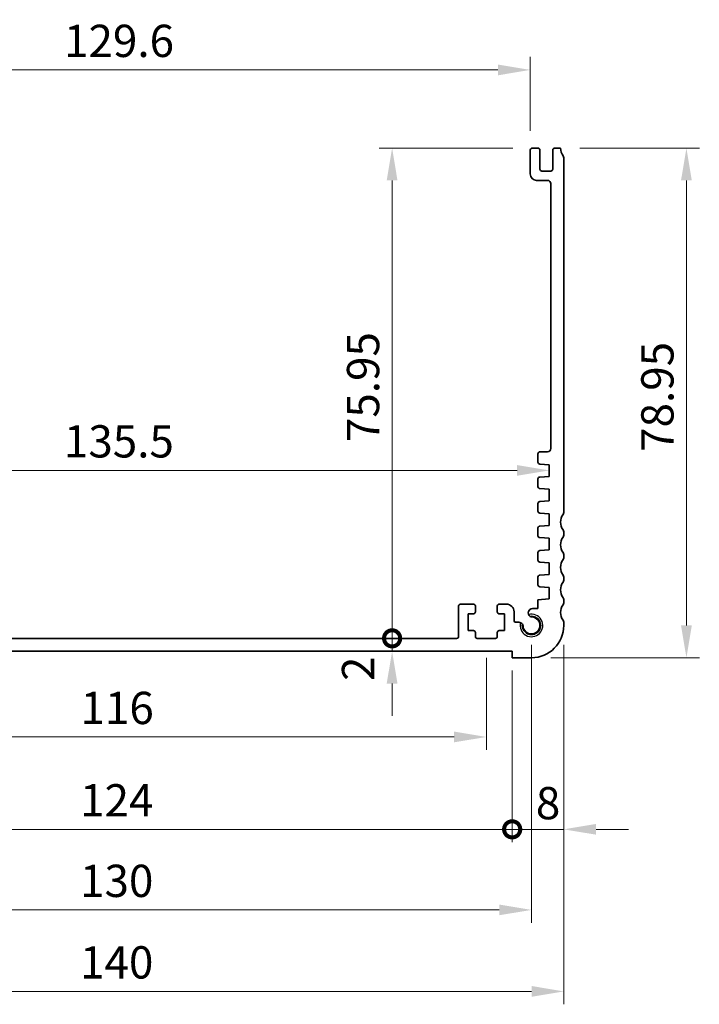
# Model space of a CAD drawing. Units: millimetres. Extents: x 29 to 4175, y 16 to 859.
# Drawn here: x 3094 to 3200, y 219 to 371 of the extents above; entities that cross this region are included whole.
import ezdxf

# ---------------------------------------------------------------- set-up
doc = ezdxf.new("R2010")
doc.units = ezdxf.units.MM
doc.header["$LTSCALE"] = 2
doc.layers.get('Defpoints').update_dxf_attribs({"lineweight": 25})
for name, color, linetype, lineweight in [('Dimension (ISO)', 7, 'Continuous', 18), ('Dimension (ISO) @ 1', 7, 'Continuous', 18), ('Visible (ISO)', 7, 'Continuous', 35), ('Visible Narrow (ISO)', 7, 'Continuous', 25)]:
    doc.layers.add(name, color=color, linetype=linetype, lineweight=lineweight)
doc.styles.add('Note Text (TK)', font='MS PGothic.ttf')
doc.dimstyles.new('Default - Method 1b (TK)', dxfattribs={"dimscale": 2, "dimtxt": 2.5, "dimasz": 2.5, "dimexe": 1, "dimexo": 1.5, "dimgap": 1, "dimtad": 1, "dimtoh": 1, "dimrnd": 1e-08, "dimdsep": 46, "dimtxsty": 'Note Text (TK)', "dimcen": 0.09, "dimdle": 5, "dimclrd": 100, "dimclre": 100, "dimclrt": 7, "dimadec": 1, "dimazin": 1, "dimtfac": 1, "dimtmove": 0, "dimatfit": 3, "dimfxl": 1, "dimtolj": 1, "dimlwd": -1, "dimlwe": -1, "dimarcsym": 0})

# ---------------------------------------------------------------- blocks, each defined once
blk = doc.blocks.new('*D68')
at = {"layer": 'Defpoints', "color": 0}
for p in [(3173.45, 363.7), (3043.85, 351.28), (3173.45, 351.28)]:
    blk.add_point(p, dxfattribs=at)
at = {"layer": 'Dimension (ISO)', "color": 100}
for p, q in [((3043.85, 354.28), (3043.85, 365.7)), ((3173.45, 354.28), (3173.45, 365.7)), ((3048.85, 363.7), (3168.45, 363.7))]:
    blk.add_line(p, q, dxfattribs=at)
for points in [[(3048.85, 364.53), (3048.85, 362.86), (3043.85, 363.7)], [(3168.45, 364.53), (3168.45, 362.86), (3173.45, 363.7)]]:
    blk.add_solid(points, dxfattribs=at)
at = {"layer": 'Dimension (ISO)', "color": 7, "insert": (3101.22, 368.2), "char_height": 5, "attachment_point": 4, "style": 'Note Text (TK)'}
blk.add_mtext('\\A1;129.6', dxfattribs=at)
blk = doc.blocks.new('*D69')
at = {"layer": 'Defpoints', "color": 0}
for p in [(3178.15, 351.58), (3173.65, 272.63), (3197.65, 272.63)]:
    blk.add_point(p, dxfattribs=at)
at = {"layer": 'Dimension (ISO)', "color": 100}
for p, q in [((3181.15, 351.58), (3199.65, 351.58)), ((3197.65, 346.58), (3197.65, 277.63)), ((3176.65, 272.63), (3199.65, 272.63))]:
    blk.add_line(p, q, dxfattribs=at)
for points in [[(3196.81, 346.58), (3198.48, 346.58), (3197.65, 351.58)], [(3196.81, 277.63), (3198.48, 277.63), (3197.65, 272.63)]]:
    blk.add_solid(points, dxfattribs=at)
at = {"layer": 'Dimension (ISO)', "color": 7, "insert": (3193.15, 304.52), "char_height": 5, "attachment_point": 4, "rotation": 90, "style": 'Note Text (TK)'}
blk.add_mtext('\\A1;78.95', dxfattribs=at)
blk = doc.blocks.new('*D45')
at = {"layer": 'Defpoints', "color": 0}
for p in [(3040.9, 301.63), (3176.4, 301.65), (3176.4, 301.65)]:
    blk.add_point(p, dxfattribs=at)
at = {"layer": 'Dimension (ISO)', "color": 100}
blk.add_line((3045.9, 301.65), (3171.4, 301.65), dxfattribs=at)
for points in [[(3045.9, 302.48), (3045.9, 300.82), (3040.9, 301.65)], [(3171.4, 302.48), (3171.4, 300.82), (3176.4, 301.65)]]:
    blk.add_solid(points, dxfattribs=at)
at = {"layer": 'Dimension (ISO)', "color": 7, "insert": (3101.2, 306.15), "char_height": 5, "attachment_point": 4, "style": 'Note Text (TK)'}
blk.add_mtext('\\A1;135.5', dxfattribs=at)
blk = doc.blocks.new('_DotSmall')
at = {"color": 0, "linetype": 'ByBlock', "const_width": 0.5}
blk.add_lwpolyline([(-0.0625, 0, 1), (0.0625, 0, 1)], format="xyb", close=True, dxfattribs=at)
blk = doc.blocks.new('*D46')
at = {"layer": 'Defpoints', "color": 0}
for p in [(3152.05, 351.58), (3173.75, 351.58), (3162.05, 275.63)]:
    blk.add_point(p, dxfattribs=at)
at = {"layer": 'Dimension (ISO)', "color": 100}
for p, q in [((3170.75, 351.58), (3150.05, 351.58)), ((3152.05, 275.63), (3152.05, 346.58))]:
    blk.add_line(p, q, dxfattribs=at)
blk.add_solid([(3151.21, 346.58), (3152.88, 346.58), (3152.05, 351.58)], dxfattribs=at)
at = {"layer": 'Dimension (ISO)', "color": 100, "xscale": 5, "yscale": 5, "zscale": 5, "rotation": 270}
blk.add_blockref('_DotSmall', (3152.05, 275.63), dxfattribs=at)
at = {"layer": 'Dimension (ISO)', "color": 7, "insert": (3147.55, 306.04), "char_height": 5, "attachment_point": 4, "rotation": 90, "style": 'Note Text (TK)'}
blk.add_mtext('\\A1;75.95', dxfattribs=at)
blk = doc.blocks.new('*D47')
at = {"layer": 'Defpoints', "color": 0}
for p in [(3152.05, 275.63), (3162.05, 275.63), (3170.65, 273.63)]:
    blk.add_point(p, dxfattribs=at)
at = {"layer": 'Dimension (ISO)', "color": 100}
for p, q in [((3152.05, 275.63), (3152.05, 280.63)), ((3152.05, 273.63), (3152.05, 275.63)), ((3152.05, 268.63), (3152.05, 263.63))]:
    blk.add_line(p, q, dxfattribs=at)
blk.add_solid([(3151.21, 268.63), (3152.88, 268.63), (3152.05, 273.63)], dxfattribs=at)
at = {"layer": 'Dimension (ISO)', "color": 100, "xscale": 5, "yscale": 5, "zscale": 5, "rotation": 270}
blk.add_blockref('_DotSmall', (3152.05, 275.63), dxfattribs=at)
at = {"layer": 'Dimension (ISO)', "color": 7, "insert": (3146.77, 269.02), "char_height": 5, "attachment_point": 4, "rotation": 90, "style": 'Note Text (TK)'}
blk.add_mtext('\\A1;2', dxfattribs=at)
blk = doc.blocks.new('*D61')
at = {"layer": 'Defpoints', "color": 0}
for p in [(3050.65, 275.63), (3166.65, 275.63), (3166.65, 260.35)]:
    blk.add_point(p, dxfattribs=at)
at = {"layer": 'Dimension (ISO)', "color": 100}
for p, q in [((3050.65, 272.63), (3050.65, 258.35)), ((3166.65, 272.63), (3166.65, 258.35)), ((3055.65, 260.35), (3161.65, 260.35))]:
    blk.add_line(p, q, dxfattribs=at)
for points in [[(3055.65, 261.19), (3055.65, 259.52), (3050.65, 260.35)], [(3161.65, 261.19), (3161.65, 259.52), (3166.65, 260.35)]]:
    blk.add_solid(points, dxfattribs=at)
at = {"layer": 'Dimension (ISO)', "color": 7, "insert": (3103.77, 264.85), "char_height": 5, "attachment_point": 4, "style": 'Note Text (TK)'}
blk.add_mtext('\\A1;116', dxfattribs=at)
blk = doc.blocks.new('*D63')
at = {"layer": 'Defpoints', "color": 0}
for p in [(3178.65, 277.63), (3170.65, 273.63), (3178.65, 246.04)]:
    blk.add_point(p, dxfattribs=at)
at = {"layer": 'Dimension (ISO)', "color": 100}
for p, q in [((3178.65, 274.63), (3178.65, 244.04)), ((3170.65, 270.63), (3170.65, 244.04)), ((3170.65, 246.04), (3165.65, 246.04)), ((3170.65, 246.04), (3178.65, 246.04)), ((3183.65, 246.04), (3188.65, 246.04))]:
    blk.add_line(p, q, dxfattribs=at)
blk.add_solid([(3183.65, 246.88), (3183.65, 245.21), (3178.65, 246.04)], dxfattribs=at)
at = {"layer": 'Dimension (ISO)', "color": 100, "xscale": 5, "yscale": 5, "zscale": 5}
blk.add_blockref('_DotSmall', (3170.65, 246.04), dxfattribs=at)
at = {"layer": 'Dimension (ISO)', "color": 7, "insert": (3174.32, 250.1), "char_height": 5, "attachment_point": 4, "style": 'Note Text (TK)'}
blk.add_mtext('\\A1;8', dxfattribs=at)
blk = doc.blocks.new('*D64')
at = {"layer": 'Defpoints', "color": 0}
for p in [(3046.65, 273.63), (3170.65, 273.63), (3170.65, 246.04)]:
    blk.add_point(p, dxfattribs=at)
at = {"layer": 'Dimension (ISO)', "color": 100}
for p, q in [((3046.65, 270.63), (3046.65, 244.04)), ((3170.65, 270.63), (3170.65, 244.04)), ((3046.65, 246.04), (3170.65, 246.04))]:
    blk.add_line(p, q, dxfattribs=at)
at = {"layer": 'Dimension (ISO)', "color": 100, "xscale": 5, "yscale": 5, "zscale": 5, "rotation": 180}
blk.add_blockref('_DotSmall', (3046.65, 246.04), dxfattribs=at)
at = {"layer": 'Dimension (ISO)', "color": 100, "xscale": 5, "yscale": 5, "zscale": 5}
blk.add_blockref('_DotSmall', (3170.65, 246.04), dxfattribs=at)
at = {"layer": 'Dimension (ISO)', "color": 7, "insert": (3103.71, 250.54), "char_height": 5, "attachment_point": 4, "style": 'Note Text (TK)'}
blk.add_mtext('\\A1;124', dxfattribs=at)
blk = doc.blocks.new('*D65')
at = {"layer": 'Defpoints', "color": 0}
for p in [(3043.65, 277.63), (3173.65, 277.63), (3173.65, 233.56)]:
    blk.add_point(p, dxfattribs=at)
at = {"layer": 'Dimension (ISO)', "color": 100}
for p, q in [((3043.65, 274.63), (3043.65, 231.56)), ((3173.65, 274.63), (3173.65, 231.56)), ((3048.65, 233.56), (3168.65, 233.56))]:
    blk.add_line(p, q, dxfattribs=at)
for points in [[(3048.65, 234.39), (3048.65, 232.73), (3043.65, 233.56)], [(3168.65, 234.39), (3168.65, 232.73), (3173.65, 233.56)]]:
    blk.add_solid(points, dxfattribs=at)
at = {"layer": 'Dimension (ISO)', "color": 7, "insert": (3103.7, 238.06), "char_height": 5, "attachment_point": 4, "style": 'Note Text (TK)'}
blk.add_mtext('\\A1;130', dxfattribs=at)
blk = doc.blocks.new('*D66')
at = {"layer": 'Defpoints', "color": 0}
for p in [(3038.65, 277.63), (3178.65, 277.63), (3178.65, 220.93)]:
    blk.add_point(p, dxfattribs=at)
at = {"layer": 'Dimension (ISO)', "color": 100}
for p, q in [((3038.65, 274.63), (3038.65, 218.93)), ((3178.65, 274.63), (3178.65, 218.93)), ((3043.65, 220.93), (3173.65, 220.93))]:
    blk.add_line(p, q, dxfattribs=at)
for points in [[(3043.65, 221.77), (3043.65, 220.1), (3038.65, 220.93)], [(3173.65, 221.77), (3173.65, 220.1), (3178.65, 220.93)]]:
    blk.add_solid(points, dxfattribs=at)
at = {"layer": 'Dimension (ISO)', "color": 7, "insert": (3103.7, 225.43), "char_height": 5, "attachment_point": 4, "style": 'Note Text (TK)'}
blk.add_mtext('\\A1;140', dxfattribs=at)

msp = doc.modelspace()

# ---------------------------------------------------------------- linework, layer by layer
at = {"layer": 'Visible (ISO)'}
for p, q in [((3173.4451, 347.5796), (3173.4451, 351.2796)), ((3173.7451, 351.5796), (3174.6451, 351.5796)), ((3174.9451, 351.2796), (3174.9451, 348.3296)), ((3176.9451, 348.3296), (3176.9451, 351.2796)), ((3177.2451, 351.5796), (3178.1451, 351.5796)), ((3178.6451, 350.0796), (3178.6451, 295.1296)), ((3175.2451, 348.0296), (3176.6451, 348.0296)), ((3176.1451, 346.5796), (3174.4451, 346.5796)), ((3176.6439, 305.0295), (3176.6451, 346.0796)), ((3174.6451, 302.9317), (3174.6451, 304.2296)), ((3174.9451, 304.5296), (3176.1439, 304.5296)), ((3176.3951, 302.5296), (3174.9241, 302.6324)), ((3176.3951, 300.7296), (3176.3951, 302.5296)), ((3174.9241, 300.6267), (3176.3951, 300.7296)), ((3174.6451, 299.1317), (3174.6451, 300.3274)), ((3176.3951, 298.7296), (3174.9241, 298.8324)), ((3176.3951, 296.9296), (3176.3951, 298.7296)), ((3174.6451, 295.3317), (3174.6451, 296.5274)), ((3174.9241, 296.8267), (3176.3951, 296.9296)), ((3176.3951, 294.9296), (3174.9241, 295.0324)), ((3176.3951, 293.1296), (3176.3951, 294.9296)), ((3174.9241, 293.0267), (3176.3951, 293.1296)), ((3174.6451, 291.5317), (3174.6451, 292.7274)), ((3178.6451, 292.1296), (3178.6451, 291.6296)), ((3176.3951, 291.1296), (3174.9241, 291.2324)), ((3176.3951, 289.3296), (3176.3951, 291.1296)), ((3174.6451, 287.7317), (3174.6451, 288.9274)), ((3174.9241, 289.2267), (3176.3951, 289.3296)), ((3178.6451, 288.6296), (3178.6451, 288.1296)), ((3176.3951, 287.3296), (3174.9241, 287.4324)), ((3176.3951, 285.5296), (3176.3951, 287.3296)), ((3174.9241, 285.4267), (3176.3951, 285.5296)), ((3174.6451, 283.9317), (3174.6451, 285.1274)), ((3178.6451, 285.1296), (3178.6451, 284.6296)), ((3176.3951, 283.5296), (3174.9241, 283.6324)), ((3176.3951, 281.7296), (3176.3951, 283.5296)), ((3164.6451, 280.9296), (3162.6451, 280.9296)), ((3169.7451, 280.9296), (3168.6451, 280.9296)), ((3174.645, 281.6072), (3176.3951, 281.7296)), ((3174.6451, 280.239), (3174.645, 281.6072)), ((3178.6451, 281.6296), (3178.6451, 281.1296)), ((3162.3451, 275.9296), (3162.3451, 280.6296)), ((3163.8451, 276.8296), (3163.8451, 279.4296)), ((3163.8451, 279.4296), (3164.6451, 279.4296)), ((3164.9451, 279.7296), (3164.9451, 280.6296)), ((3168.3451, 280.6296), (3168.3451, 279.7296)), ((3168.6451, 279.4296), (3169.4451, 279.4296)), ((3169.4451, 279.4296), (3169.4451, 276.8296)), ((3170.9451, 278.3317), (3170.9451, 279.7296)), ((3173.793, 280.239), (3174.6451, 280.239)), ((3171.1451, 278.1317), (3171.6857, 278.1317)), ((3178.6451, 278.1296), (3178.6451, 277.6296)), ((3164.6451, 276.8296), (3163.8451, 276.8296)), ((3164.9451, 275.9296), (3164.9451, 276.5296)), ((3168.3451, 276.5296), (3168.3451, 275.9296)), ((3169.4451, 276.8296), (3168.6451, 276.8296)), ((3055.2451, 275.6296), (3162.0451, 275.6296)), ((3168.0451, 275.6296), (3165.2451, 275.6296)), ((3170.6451, 273.6296), (3046.6451, 273.6296)), ((3170.6451, 272.6296), (3170.6451, 273.6296)), ((3173.6451, 272.6296), (3170.6451, 272.6296))]:
    msp.add_line(p, q, dxfattribs=at)
for centre, radius, start, end in [((3173.7451, 351.2796), 0.3, 90, 180), ((3174.6451, 351.2796), 0.3, 0, 90), ((3177.2451, 351.2796), 0.3, 90, 180), ((3180.1451, 351.5796), 2, 180, 216.869898), ((3178.1451, 350.0796), 0.5, 0, 36.869898), ((3175.2451, 348.3296), 0.3, 180, 270), ((3176.6451, 348.3296), 0.3, 270, 0), ((3174.4451, 347.5796), 1, 180, 270), ((3176.1451, 346.0796), 0.5, 0, 90), ((3174.9451, 304.2296), 0.3, 90, 179.999982), ((3176.1439, 305.0296), 0.5, 270, 359.998346), ((3174.9451, 302.9317), 0.3, 179.999982, 266), ((3174.9451, 300.3274), 0.3, 94, 180), ((3174.9451, 299.1317), 0.3, 180, 266), ((3174.9451, 296.5274), 0.3, 94, 180), ((3174.9451, 295.3317), 0.3, 180, 266), ((3180.1451, 293.6296), 2, 143.130102, 216.869898), ((3178.1451, 295.1296), 0.5, 323.130102, 0), ((3174.9451, 292.7274), 0.3, 94, 180), ((3174.9451, 291.5317), 0.3, 180, 266), ((3178.1451, 292.1296), 0.5, 0, 36.869898), ((3178.1451, 291.6296), 0.5, 323.130102, 0), ((3180.1451, 290.1296), 2, 143.130102, 216.869898), ((3174.9451, 288.9274), 0.3, 94, 180), ((3178.1451, 288.6296), 0.5, 0, 36.869898), ((3174.9451, 287.7317), 0.3, 180, 266), ((3180.1451, 286.6296), 2, 143.130102, 216.869898), ((3178.1451, 288.1296), 0.5, 323.130102, 0), ((3174.9451, 285.1274), 0.3, 94, 180), ((3178.1451, 285.1296), 0.5, 0, 36.869898), ((3174.9451, 283.9317), 0.3, 180, 266), ((3180.1451, 283.1296), 2, 143.130102, 216.869898), ((3178.1451, 284.6296), 0.5, 323.130102, 0), ((3162.6451, 280.6296), 0.3, 90, 180), ((3164.6451, 280.6296), 0.3, 0, 90), ((3168.6451, 280.6296), 0.3, 90, 180), ((3169.7451, 279.7296), 1.2, 0, 90), ((3180.1451, 279.6296), 2, 143.130102, 216.869898), ((3178.1451, 281.6296), 0.5, 0, 36.869898), ((3178.1451, 281.1296), 0.5, 323.130102, 0), ((3164.6451, 279.7296), 0.3, 270, 0), ((3168.6451, 279.7296), 0.3, 180, 270), ((3173.793, 279.589), 0.65, 90, 237.569387), ((3171.1451, 278.3317), 0.2, 180, 270), ((3171.6856, 277.4817), 0.65, 32.430613, 89.997488), ((3173.6451, 277.6296), 1.425, 171.904329, 98.095671), ((3171.6856, 277.4817), 0.65, 4.31666, 32.430613), ((3173.6451, 277.6296), 1.315, 184.31666, 85.68334), ((3173.793, 279.589), 0.65, 237.569387, 265.68334), ((3178.1451, 278.1296), 0.5, 0, 36.869898), ((3164.6451, 276.5296), 0.3, 0, 90), ((3168.6451, 276.5296), 0.3, 90, 180), ((3173.6451, 277.6296), 5, 270, 0), ((3162.0451, 275.9296), 0.3, 270, 0), ((3165.2451, 275.9296), 0.3, 180, 270), ((3168.0451, 275.9296), 0.3, 270, 0)]:
    msp.add_arc(centre, radius, start, end, dxfattribs=at)
at = {"layer": 'Visible Narrow (ISO)'}
msp.add_arc((3173.6451, 277.6296), 1.75, 165.276296, 104.723704, dxfattribs=at)

# ---------------------------------------------------------------- dimensions: what is measured, and where the dimension line sits
at = {"layer": 'Dimension (ISO) @ 1', "color": 100}
for base, p1, p2, angle, override, picture, middle in [((3173.4451, 363.6974), (3043.8451, 351.2796), (3173.4451, 351.2796), 180, {"dimscale": 1, "dimtxt": 5, "dimasz": 5, "dimexe": 2, "dimexo": 3, "dimgap": 2, "dimtoh": 0, "dimdec": 2, "dimcen": 0.18, "dimtp": 0, "dimtm": 0, "dimtdec": 2, "dimtix": 0, "dimtofl": 0, "dimtmove": 0, "dimatfit": 1}, '*D68', (3108.6451, 363.6974)), ((3152.0451, 351.5796), (3162.0451, 275.6296), (3173.7451, 351.5796), 90, {"dimscale": 1, "dimtxt": 5, "dimasz": 5, "dimexe": 2, "dimexo": 3, "dimgap": 2, "dimtoh": 0, "dimdec": 2, "dimblk1": 'DotSmall', "dimsah": 1, "dimcen": 0.18, "dimdle": 0, "dimse1": 1, "dimtp": 0, "dimtm": 0, "dimtdec": 2, "dimtix": 0, "dimtofl": 0, "dimtmove": 0, "dimatfit": 1}, '*D46', (3152.0451, 313.6246)), ((3197.6451, 272.6296), (3178.1451, 351.5796), (3173.6451, 272.6296), 90, {"dimscale": 1, "dimtxt": 5, "dimasz": 5, "dimexe": 2, "dimexo": 3, "dimgap": 2, "dimtoh": 0, "dimdec": 2, "dimcen": 0.18, "dimtp": 0, "dimtm": 0, "dimtdec": 2, "dimtix": 0, "dimtofl": 0, "dimtmove": 0, "dimatfit": 1}, '*D69', (3197.6451, 312.1046)), ((3152.0451, 275.6296), (3170.6451, 273.6296), (3162.0451, 275.6296), 90, {"dimscale": 1, "dimtxt": 5, "dimasz": 5, "dimexe": 2, "dimexo": 3, "dimgap": 2, "dimtoh": 0, "dimblk2": 'DotSmall', "dimsah": 1, "dimcen": 0.18, "dimdle": 0, "dimse1": 1, "dimse2": 1, "dimtix": 0, "dimtofl": 1, "dimtmove": 1, "dimatfit": 1}, '*D47', (3151.2697, 270.4719)), ((3178.6451, 220.9329), (3038.6451, 277.6296), (3178.6451, 277.6296), 180, {"dimscale": 1, "dimtxt": 5, "dimasz": 5, "dimexe": 2, "dimexo": 3, "dimgap": 2, "dimtoh": 0, "dimdec": 2, "dimcen": 0.18, "dimtp": 0, "dimtm": 0, "dimtdec": 2, "dimtix": 0, "dimtofl": 0, "dimtmove": 0, "dimatfit": 1}, '*D66', (3108.6451, 220.9329)), ((3173.6451, 233.5594), (3043.6451, 277.6296), (3173.6451, 277.6296), 180, {"dimscale": 1, "dimtxt": 5, "dimasz": 5, "dimexe": 2, "dimexo": 3, "dimgap": 2, "dimtoh": 0, "dimdec": 2, "dimcen": 0.18, "dimtp": 0, "dimtm": 0, "dimtdec": 2, "dimtix": 0, "dimtofl": 0, "dimtmove": 0, "dimatfit": 1}, '*D65', (3108.6451, 233.5594)), ((3178.6451, 246.0448), (3170.6451, 273.6296), (3178.6451, 277.6296), 180, {"dimscale": 1, "dimtxt": 5, "dimasz": 5, "dimexe": 2, "dimexo": 3, "dimgap": 2, "dimtoh": 0, "dimblk1": 'DotSmall', "dimsah": 1, "dimcen": 0.18, "dimdle": 0, "dimtix": 0, "dimtofl": 1, "dimtmove": 1, "dimatfit": 1}, '*D63', (3175.7977, 245.6001)), ((3166.6451, 260.3523), (3050.6451, 275.6296), (3166.6451, 275.6296), 180, {"dimscale": 1, "dimtxt": 5, "dimasz": 5, "dimexe": 2, "dimexo": 3, "dimgap": 2, "dimtoh": 0, "dimdec": 2, "dimcen": 0.18, "dimtp": 0, "dimtm": 0, "dimtdec": 2, "dimtix": 0, "dimtofl": 0, "dimtmove": 0, "dimatfit": 1}, '*D61', (3108.6451, 260.3523)), ((3170.6451, 246.0448), (3046.6451, 273.6296), (3170.6451, 273.6296), 180, {"dimscale": 1, "dimtxt": 5, "dimasz": 5, "dimexe": 2, "dimexo": 3, "dimgap": 2, "dimtoh": 0, "dimdec": 2, "dimblk1": 'DotSmall', "dimblk2": 'DotSmall', "dimsah": 1, "dimcen": 0.18, "dimdle": 0, "dimtp": 0, "dimtm": 0, "dimtdec": 2, "dimtix": 0, "dimtofl": 0, "dimtmove": 0, "dimatfit": 1}, '*D64', (3108.6651, 246.0448))]:
    dim = msp.add_linear_dim(base=base, p1=p1, p2=p2, angle=angle, dimstyle='Default - Method 1b (TK)', override=override, dxfattribs=at)
    dim.commit()
    dim.dimension.update_dxf_attribs({"geometry": picture, "text_midpoint": middle, "dimtype": 128})
dim = msp.add_linear_dim(base=(3176.3951, 301.6492), p1=(3040.8951, 301.6296), p2=(3176.3951, 301.6492), dimstyle='Default - Method 1b (TK)', override={"dimscale": 1, "dimtxt": 5, "dimasz": 5, "dimexe": 2, "dimexo": 3, "dimgap": 2, "dimtoh": 0, "dimdec": 2, "dimcen": 0.18, "dimse1": 1, "dimse2": 1, "dimtp": 0, "dimtm": 0, "dimtdec": 2, "dimtix": 0, "dimtofl": 0, "dimtmove": 0, "dimatfit": 1}, dxfattribs=at)
dim.commit()
dim.dimension.update_dxf_attribs({"geometry": '*D45', "text_midpoint": (3108.6451, 301.6492), "dimtype": 128})

doc.saveas('drawing.dxf')
